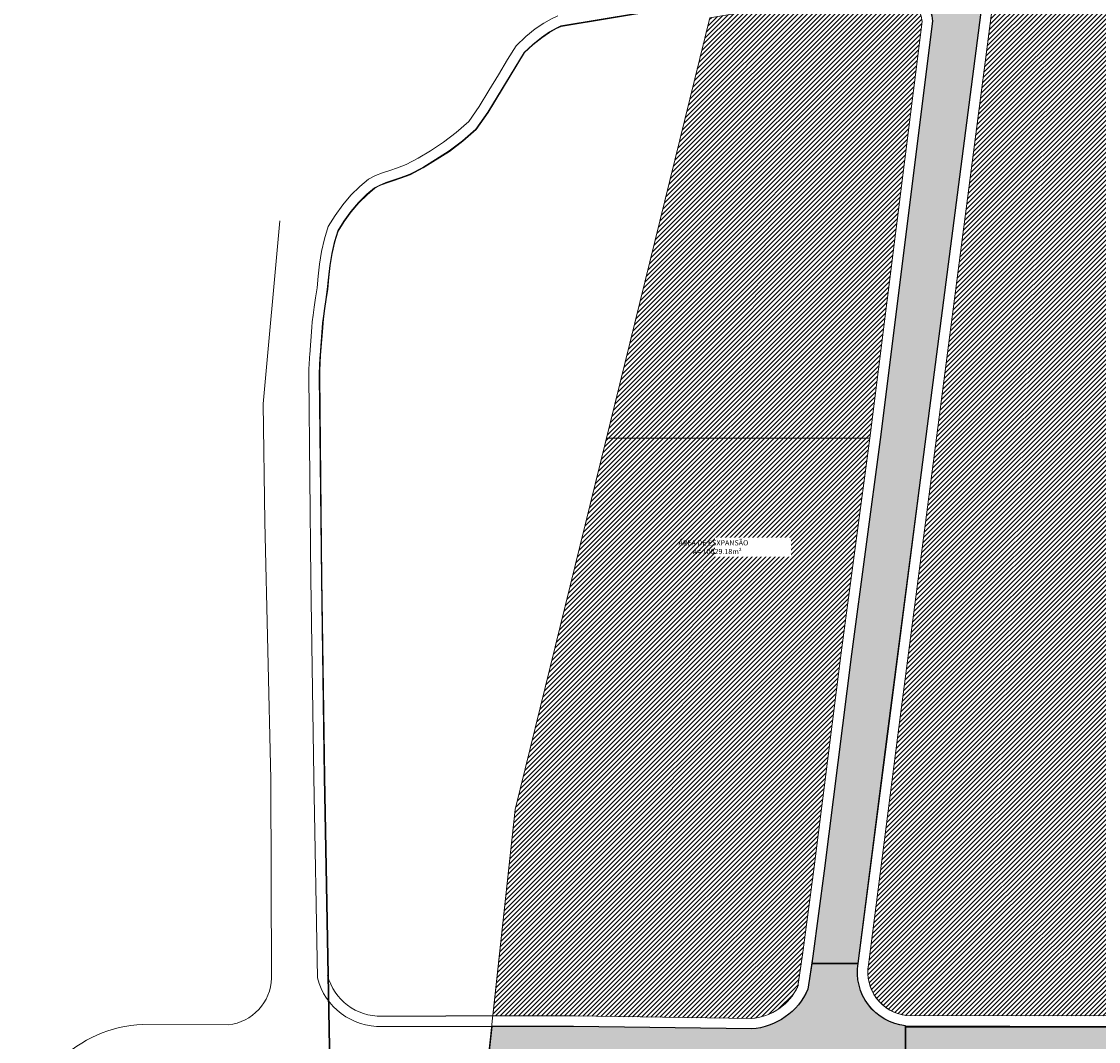
# Model space of a CAD drawing. Units: metres. Extents: x -269424 to 589123, y -261582 to 176329.
# Drawn here: x -181026 to -180819, y 81218 to 81414 of the extents above; entities that cross this region are included whole.
import ezdxf

# ---------------------------------------------------------------- set-up
doc = ezdxf.new("R2010")
doc.units = ezdxf.units.M
doc.header["$LTSCALE"] = 100
doc.header["$MEASUREMENT"] = 0
doc.linetypes.add('CONTINUO', pattern=[0])
for name, color, linetype, lineweight in [('ARQ_ALV_MED', 4, 'Continuous', 9), ('ARQ_COB_V01', 6, 'Continuous', 9), ('ARQ_PIS_CAL', 7, 'Continuous', 9), ('COTA', 7, 'Continuous', 13), ('Escritura', 1, 'Continuous', 9)]:
    doc.layers.add(name, color=color, linetype=linetype, lineweight=lineweight)
for name, color, linetype in [('ARQ_COT_ESC100', 10, 'CONTINUO'), ('ARQ_PIS_HTC', 253, 'Continuous'), ('ARQ_TXT_GER', 7, 'Continuous')]:
    doc.layers.add(name, color=color, linetype=linetype)
doc.styles.add('ARIAL', font='arial.ttf')

# ---------------------------------------------------------------- blocks, each defined once
blk = doc.blocks.new('rua')
at = {"layer": 'ARQ_PIS_HTC', "ltscale": 4}
h = blk.add_hatch(color=256, dxfattribs=at)
h.paths.add_polyline_path([(-179178.92, 81210.04), (-179234.21, 81210.04), (-179234.21, 81201.51), (-179234.17, 81201.51), (-179228.4, 81201.51), (-179224.39, 81201.51), (-179219.09, 81201.49), (-179219.09, 81201.48), (-179178.92, 81201.48)])
edge = h.paths.add_edge_path()
edge.add_line((-179231.29, 81315.13), (-179219.29, 81408.02))
edge.add_arc((-179206.21, 81406.98), 13.13, 152.9659, 175.4344, ccw=False)
edge.add_line((-179217.9, 81412.94), (-179232.48, 81410.51))
edge.add_arc((-179241.62, 81401.63), 12.74, 7.3979, 44.2048, ccw=False)
edge.add_line((-179228.98, 81403.27), (-179239.08, 81322.93))
edge.add_line((-179239.08, 81322.93), (-179244.59, 81281.67))
edge.add_line((-179244.59, 81281.67), (-179249.81, 81240.08))
edge.add_line((-179249.81, 81240.08), (-179252.02, 81223.64))
edge.add_line((-179252.02, 81223.64), (-179252.22, 81222.28))
edge.add_line((-179252.22, 81222.28), (-179243.28, 81222.28))
edge.add_line((-179243.28, 81222.28), (-179237.62, 81266.4))
edge.add_line((-179237.62, 81266.4), (-179231.29, 81315.13))
h.paths.add_polyline_path([(-179298.01, 81210.17), (-179313.69, 81210.17), (-179314.62, 81201.54), (-179310.37, 81201.55), (-179304.55, 81201.57), (-179297.96, 81201.58), (-179290.04, 81201.57), (-179281.59, 81201.55), (-179272.82, 81201.53), (-179263.92, 81201.51), (-179255.1, 81201.49), (-179246.48, 81201.49), (-179246.48, 81201.51), (-179241.17, 81201.51), (-179234.21, 81201.51), (-179234.21, 81210.04), (-179234.21, 81210.29, -0.430921), (-179243.28, 81222.28), (-179252.22, 81222.28), (-179252.94, 81217.3, -0.277124), (-179263.78, 81209.68)])
blk.add_lwpolyline([(-179231.29, 81315.13), (-179219.29, 81408.02, -0.098353), (-179217.9, 81412.94), (-179232.48, 81410.51, -0.161996), (-179228.98, 81403.27), (-179239.08, 81322.93), (-179244.59, 81281.67), (-179249.81, 81240.08), (-179252.02, 81223.64), (-179252.22, 81222.28), (-179243.28, 81222.28), (-179237.62, 81266.4)], format="xyb", close=True, dxfattribs=at)
blk.add_lwpolyline([(-179241.17, 81197.13), (-179234.72, 81197.13), (-179234.72, 81200.95), (-179241.17, 81200.95), (-179241.17, 81201.51), (-179234.21, 81201.51), (-179234.21, 81210.04), (-179234.21, 81210.29, -0.430921), (-179243.28, 81222.28), (-179252.22, 81222.28), (-179252.94, 81217.3, -0.277124), (-179263.78, 81209.68), (-179298.01, 81210.17), (-179313.69, 81210.17), (-179314.62, 81201.54), (-179310.37, 81201.55), (-179304.55, 81201.57), (-179297.96, 81201.58), (-179290.04, 81201.57), (-179281.59, 81201.55), (-179272.82, 81201.53), (-179263.92, 81201.51), (-179255.1, 81201.49), (-179246.48, 81201.49)], format="xyb", dxfattribs=at)
blk.add_lwpolyline([(-179178.92, 81210.04), (-179234.21, 81210.04), (-179234.21, 81201.51), (-179234.17, 81201.51), (-179228.4, 81201.51), (-179224.39, 81201.51), (-179219.09, 81201.49), (-179219.09, 81201.48), (-179178.92, 81201.48)], close=True, dxfattribs=at)

msp = doc.modelspace()

# ---------------------------------------------------------------- hatches: boundary and pattern name
at = {"layer": 'ARQ_COB_V01', "ltscale": 4}
h = msp.add_hatch(dxfattribs=at)
h.set_pattern_fill('ANSI31', color=210, scale=5, style=0)
h.set_pattern_definition([(45, (-180935.25645, 81222.27084), (-0.4419417, 0.4419417), [])])
edge = h.paths.add_edge_path()
edge.add_line((-180862.852, 81333.766), (-180913.414, 81333.766))
edge.add_line((-180913.414, 81333.766), (-180930.944, 81262.408))
edge.add_line((-180930.944, 81262.408), (-180935.256, 81222.768))
edge.add_line((-180935.256, 81222.768), (-180919.451, 81222.768))
edge.add_line((-180919.451, 81222.768), (-180885.634, 81222.271))
edge.add_arc((-180886.494, 81233.108), 10.871, 274.5364, 334.66605)
edge.add_line((-180876.668, 81228.456), (-180875.79, 81234.508))
edge.add_line((-180875.79, 81234.508), (-180873.584, 81250.929))
edge.add_line((-180873.584, 81250.929), (-180868.363, 81292.511))
edge.add_line((-180868.363, 81292.511), (-180862.852, 81333.766))
edge = h.paths.add_edge_path()
edge.add_arc((-180863.388, 81412.242), 10.709, 8.37994, 51.97042)
edge.add_line((-180856.79, 81420.678), (-180893.57, 81414.54))
edge.add_line((-180893.57, 81414.54), (-180913.414, 81333.766))
edge.add_line((-180913.414, 81333.766), (-180862.852, 81333.766))
edge.add_line((-180862.852, 81333.766), (-180862.851, 81333.774))
edge.add_line((-180862.851, 81333.774), (-180852.792, 81413.803))
edge = h.paths.add_edge_path()
edge.add_line((-180725.007, 81419.254), (-180741.707, 81434.973))
edge.add_line((-180741.707, 81434.973), (-180742.155, 81435.29))
edge.add_line((-180742.155, 81435.29), (-180749.962, 81438.504))
edge.add_line((-180749.962, 81438.504), (-180837.102, 81423.963))
edge.add_arc((-180827.998, 81417.564), 11.128, 144.89745, 175.6748)
edge.add_line((-180839.095, 81418.403), (-180851.092, 81325.462))
edge.add_line((-180851.092, 81325.462), (-180857.426, 81276.732))
edge.add_line((-180857.426, 81276.732), (-180863.094, 81232.577))
edge.add_arc((-180854.871, 81231.161), 8.344, 170.22808, 263.03123)
edge.add_line((-180855.884, 81222.878), (-180815.809, 81222.778))
edge.add_line((-180815.809, 81222.778), (-180761.009, 81222.778))
edge.add_line((-180761.009, 81222.778), (-180749.841, 81230.573))
edge.add_line((-180749.841, 81230.573), (-180725.007, 81419.254))

# ---------------------------------------------------------------- linework, layer by layer
at = {"layer": 'ARQ_ALV_MED'}
for p, q in [((-180922.149, 81412.862), (-180923.044, 81412.453)), ((-180968.623, 81345.721), (-180968.21, 81306.772)), ((-180968.523, 81345.722), (-180968.11, 81306.773)), ((-180968.21, 81306.78), (-180967.656, 81268.672)), ((-180968.11, 81306.782), (-180967.556, 81268.673)), ((-180967.657, 81268.68), (-180966.57, 81209.262)), ((-180967.557, 81268.681), (-180966.468, 81209.162))]:
    msp.add_line(p, q, dxfattribs=at)
for points in [[(-180922.178, 81412.959), (-180893.151, 81417.782), (-180748.891, 81441.873), (-180724.902, 81419.292), (-180749.748, 81230.517)], [(-180748.923, 81441.766), (-180893.135, 81417.683), (-180922.149, 81412.862)], [(-180922.178, 81412.959), (-180923.085, 81412.544), (-180924.406, 81411.795), (-180925.932, 81410.76), (-180927.605, 81409.422), (-180929.244, 81407.887), (-180936.246, 81396.379), (-180938.561, 81393.123), (-180941.088, 81390.9), (-180943.663, 81388.939), (-180948.711, 81385.761), (-180951.209, 81384.465), (-180952.945, 81383.815), (-180954.456, 81383.316)], [(-180923.036, 81412.457), (-180924.357, 81411.707), (-180925.882, 81410.672), (-180927.556, 81409.334), (-180929.161, 81407.831), (-180936.16, 81396.327)], [(-180936.163, 81396.322), (-180938.495, 81393.048), (-180941.027, 81390.821), (-180943.61, 81388.854), (-180948.658, 81385.676)], [(-180948.665, 81385.673), (-180951.174, 81384.371), (-180952.914, 81383.72), (-180954.424, 81383.221)], [(-180954.418, 81383.223), (-180955.765, 81382.774), (-180956.947, 81382.304), (-180957.962, 81381.772), (-180959.424, 81380.537), (-180960.979, 81378.994), (-180962.466, 81377.266), (-180963.832, 81375.39), (-180964.951, 81373.531), (-180965.59, 81371.491), (-180966.108, 81369.224)], [(-180954.45, 81383.318), (-180955.8, 81382.868), (-180956.989, 81382.395), (-180958.018, 81381.855), (-180959.491, 81380.611), (-180961.052, 81379.062), (-180962.544, 81377.328), (-180963.916, 81375.446), (-180965.043, 81373.573)], [(-180965.043, 81373.573), (-180965.687, 81371.517), (-180966.206, 81369.243)], [(-180966.206, 81369.243), (-180966.587, 81366.942), (-180966.858, 81364.667)], [(-180966.108, 81369.224), (-180966.488, 81366.928), (-180966.759, 81364.657)], [(-180966.858, 81364.667), (-180967.071, 81362.325), (-180967.382, 81360.387)], [(-180966.759, 81364.657), (-180966.972, 81362.309), (-180967.281, 81360.384)], [(-180967.378, 81360.412), (-180967.634, 81358.681), (-180967.829, 81357.187), (-180967.961, 81355.951), (-180968.029, 81354.949), (-180968.446, 81349.707)], [(-180967.279, 81360.397), (-180967.535, 81358.667), (-180967.73, 81357.175), (-180967.861, 81355.942), (-180967.929, 81354.942), (-180968.346, 81349.699)]]:
    msp.add_lwpolyline(points, dxfattribs=at)
for centre in [(-180909.596, 81345.094), (-180909.496, 81345.086)]:
    msp.add_arc(centre, 59.031, 175.51849, 179.3921, dxfattribs=at)
at = {"layer": 'ARQ_COB_V01', "ltscale": 4}
for points in [[(-180725.007, 81419.254), (-180741.707, 81434.973), (-180742.155, 81435.29), (-180749.962, 81438.504), (-180837.102, 81423.963, 0.1351046), (-180839.095, 81418.403), (-180851.092, 81325.462), (-180857.426, 81276.732), (-180863.094, 81232.577, 0.4286169), (-180855.884, 81222.878), (-180815.809, 81222.778), (-180761.009, 81222.778), (-180749.841, 81230.573)], [(-180852.792, 81413.803, 0.1925266), (-180856.79, 81420.678), (-180893.57, 81414.54), (-180913.414, 81333.766), (-180862.852, 81333.766), (-180862.851, 81333.774)], [(-180862.852, 81333.766), (-180913.414, 81333.766), (-180930.944, 81262.408), (-180935.256, 81222.768), (-180919.451, 81222.768), (-180885.634, 81222.271, 0.2685556), (-180876.668, 81228.456), (-180875.79, 81234.508), (-180873.584, 81250.929), (-180868.363, 81292.511)]]:
    msp.add_lwpolyline(points, format="xyb", close=True, dxfattribs=at)
at = {"layer": 'ARQ_PIS_CAL', "linetype": 'Continuous'}
for p, q in [((-180857.426, 81276.734), (-180863.089, 81232.617)), ((-180876.709, 81228.172), (-180875.788, 81234.518)), ((-180956.521, 81222.756), (-180944.318, 81222.756)), ((-180885.544, 81222.27), (-180919.77, 81222.773)), ((-180855.996, 81222.879), (-180815.807, 81222.778)), ((-180986.056, 81221.047), (-181002.516, 81221.157))]:
    msp.add_line(p, q, dxfattribs=at)
for points in [[(-180956.519, 81220.756), (-180944.316, 81220.756), (-180919.8, 81220.756), (-180885.573, 81220.27)], [(-180856.001, 81220.879), (-180815.812, 81220.778), (-180759.845, 81220.778)]]:
    msp.add_lwpolyline(points, dxfattribs=at)
for centre, radius, start, end in [((-180854.871, 81231.161), 10.344, 170.47833, 263.72725), ((-180854.871, 81231.161), 8.344, 170.47833, 263.72725), ((-180987.172, 81230.392), 9.412, 276.80515, 357.80473), ((-180956.961, 81233.122), 12.373, 194.29587, 272.04483), ((-180956.961, 81233.122), 10.373, 194.29587, 272.04483), ((-180886.494, 81233.108), 10.871, 274.10061, 336.05784), ((-180886.494, 81233.108), 12.871, 274.10061, 336.05784)]:
    msp.add_arc(centre, radius, start, end, dxfattribs=at)
at = {"layer": 'COTA', "color": 34}
for p, q in [((-180839.101, 81418.353), (-180851.092, 81325.462)), ((-180862.852, 81333.766), (-180852.792, 81413.803)), ((-180970.024, 81355.083), (-180970.439, 81349.865)), ((-180868.362, 81292.519), (-180862.85, 81333.782)), ((-180851.092, 81325.46), (-180857.426, 81276.73)), ((-180873.585, 81250.92), (-180868.364, 81292.503)), ((-180875.791, 81234.497), (-180873.583, 81250.937)), ((-180944.316, 81222.768), (-180919.8, 81222.768))]:
    msp.add_line(p, q, dxfattribs=at)
for points in [[(-180841.085, 81418.609), (-180853.076, 81325.718), (-180859.409, 81276.988), (-180865.073, 81232.872)], [(-180922.768, 81414.888), (-180923.996, 81414.327), (-180925.463, 81413.494), (-180927.119, 81412.371), (-180928.915, 81410.935), (-180930.803, 81409.167), (-180932.475, 81406.481), (-180934.203, 81403.563), (-180936.004, 81400.534), (-180937.893, 81397.513), (-180939.884, 81394.623), (-180942.302, 81392.49), (-180944.775, 81390.601), (-180947.243, 81388.95), (-180949.643, 81387.531), (-180951.912, 81386.337), (-180953.572, 81385.714), (-180955.082, 81385.215), (-180956.486, 81384.747), (-180957.825, 81384.215), (-180959.142, 81383.525), (-180960.843, 81382.087), (-180962.517, 81380.426), (-180964.113, 81378.571)], [(-180874.73, 81227.885), (-180873.809, 81234.231), (-180871.601, 81250.671), (-180866.38, 81292.254), (-180860.867, 81333.517), (-180850.77, 81413.854)], [(-180964.113, 81378.571), (-180965.584, 81376.552), (-180966.88, 81374.399)], [(-180976.207, 81375.503), (-180979.383, 81340.345), (-180979.057, 81317.723), (-180977.888, 81268.279), (-180977.767, 81230.032)], [(-180966.88, 81374.399), (-180967.619, 81372.04), (-180968.17, 81369.629)], [(-180968.17, 81369.629), (-180968.567, 81367.223), (-180968.848, 81364.876)], [(-180968.848, 81364.876), (-180969.045, 81362.642), (-180969.356, 81360.704)], [(-180969.356, 81360.704), (-180969.615, 81358.957), (-180969.815, 81357.423), (-180969.954, 81356.124), (-180970.024, 81355.083)], [(-180970.623, 81345.699), (-180970.209, 81306.751), (-180969.656, 81268.643), (-180968.951, 81230.066)]]:
    msp.add_lwpolyline(points, dxfattribs=at)
for centre, radius, start, end in [((-180907.871, 81345.025), 62.756, 175.57598, 179.38407), ((-181001.429, 81196.753), 24.428, 92.55038, 176.56733)]:
    msp.add_arc(centre, radius, start, end, dxfattribs=at)
at = {"layer": 'Escritura'}
msp.add_lwpolyline([(-180749.962, 81438.504), (-180742.155, 81435.29), (-180718.835, 81418.813), (-180713.164, 81410.106), (-180736.182, 81233.443), (-180716.346, 81207.664), (-180595.329, 81191.896), (-180613.065, 81055.764), (-180753.728, 81075.432), (-180951.284, 81075.43), (-180930.944, 81262.408), (-180893.57, 81414.54)], close=True, dxfattribs=at)

# ---------------------------------------------------------------- block references
at = {"layer": 'ARQ_COT_ESC100', "ltscale": 4}
msp.add_blockref('rua', (-1621.79, 10.588), dxfattribs=at)

# ---------------------------------------------------------------- next in the draw order: texts
at = {"layer": 'ARQ_TXT_GER', "insert": (-180892.06, 81314.162), "char_height": 1, "attachment_point": 1, "rotation": 359.9898, "style": 'ARIAL', "bg_fill": 3, "box_fill_scale": 1.5, "bg_fill_color": 256, "bg_fill_transparency": 0}
msp.add_mtext('\\pi-7.5382;ÁREA DE ESXPANSÃO\\P\\pi-4.7841;A= 10029.18m²', dxfattribs=at)

doc.saveas('drawing.dxf')
